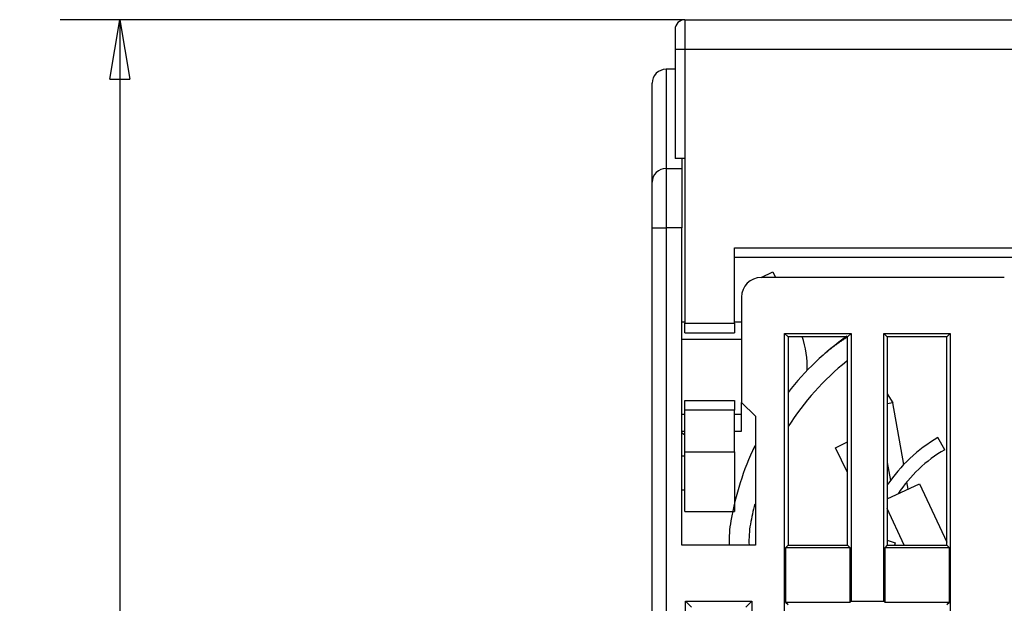
# Model space of a CAD drawing. Extents: x 81 to 594, y 0 to 384.
# Drawn here: x 320 to 370, y 355 to 384 of the extents above; entities that cross this region are included whole.
import ezdxf

# ---------------------------------------------------------------- set-up
doc = ezdxf.new("R2010")
doc.units = 0
doc.linetypes.add('HIDDENNEW0', pattern=[4.5, 1.5, -1.5, 1.5])
for name, color, linetype in [('5', 7, 'CONTINUOUS'), ('MUOTOVIIVAT', 40, 'HIDDENNEW0'), ('TANGVIIVATNONDEF', 3, 'HIDDENNEW0')]:
    doc.layers.add(name, color=color, linetype=linetype)
doc.styles.get("Standard").update_dxf_attribs({"font": 'monotxt.shx'})
doc.dimstyles.new('DSTYLE1', dxfattribs={"dimtxt": 3, "dimasz": 3, "dimexe": 3, "dimexo": 0, "dimgap": 2, "dimtad": 1, "dimzin": 3, "dimcen": 0.09, "dimazin": 3, "dimtp": 1, "dimtm": 1, "dimtfac": 1, "dimtofl": 0, "dimtmove": 0, "dimatfit": 3})

# ---------------------------------------------------------------- blocks, each defined once
blk = doc.blocks.new('_AH1')
at = {"color": 0, "linetype": 'CONTINUOUS'}
for p, q in [((-1, 0.166667), (0, 0)), ((-1, 0.166667), (-1, -0.166667)), ((0, 0), (-1, -0.166667)), ((0, 0), (-1, 0))]:
    blk.add_line(p, q, dxfattribs=at)
blk = doc.blocks.new('*D6970')
at = {"layer": '5', "color": 1, "linetype": 'CONTINUOUS'}
for p, q in [((353.45291, 384.17076), (321.96085, 384.17076)), ((324.96085, 384.17076), (324.96085, 325.17076)), ((324.96085, 266.17077), (324.96085, 325.17076)), ((362.43861, 266.17077), (321.96085, 266.17077))]:
    blk.add_line(p, q, dxfattribs=at)
at = {"layer": '5', "color": 1, "xscale": 3, "yscale": 3, "zscale": 3}
for p, rotation in [((324.96085, 384.17076), 90), ((324.96085, 266.17077), 270)]:
    blk.add_blockref('_AH1', p, dxfattribs=dict(at, rotation=rotation))
at = {"layer": '5', "color": 1, "linetype": 'CONTINUOUS'}
blk.add_text('118', height=3, rotation=90, dxfattribs=at).set_placement((322.95985, 320.67076))

msp = doc.modelspace()

# ---------------------------------------------------------------- linework, layer by layer
at = {"layer": 'MUOTOVIIVAT', "color": 40, "linetype": 'CONTINUOUS'}
for p, q in [((353.45291, 384.17076), (386.65291, 384.17076)), ((352.95291, 383.67076), (352.95291, 382.67076)), ((352.95291, 382.67076), (352.95291, 377.17076)), ((352.95291, 381.67074), (352.50291, 381.67077)), ((351.80291, 375.97077), (351.80291, 380.97077)), ((353.45291, 377.17076), (352.95291, 377.17076)), ((353.30291, 377.17077), (353.30291, 376.67077)), ((353.45291, 377.17076), (353.45291, 368.87076)), ((352.50291, 376.67077), (353.30291, 376.67077)), ((353.30291, 376.67077), (353.30291, 373.67077)), ((351.80291, 373.67077), (351.80291, 375.97077)), ((351.80291, 341.74585), (351.80291, 373.67077)), ((353.30291, 357.67077), (353.30291, 373.67077)), ((355.95291, 372.67076), (384.15291, 372.67076)), ((355.95291, 368.87076), (355.95291, 372.67076)), ((382.65291, 372.17076), (355.95291, 372.17076)), ((357.2886, 371.17066), (357.88254, 371.44762)), ((357.88254, 371.44762), (358.01164, 371.17077)), ((369.55291, 371.17077), (357.30291, 371.17077)), ((356.30291, 370.17077), (356.30291, 364.87077)), ((353.45291, 368.92078), (353.30291, 368.92078)), ((353.45291, 368.87078), (355.95292, 368.87078)), ((353.45291, 368.37076), (353.45291, 368.87076)), ((355.95291, 368.87076), (355.95291, 368.37076)), ((356.30292, 368.92078), (355.95292, 368.92078)), ((353.45291, 368.37076), (355.95291, 368.37076)), ((358.47793, 341.6846), (358.47793, 368.34572)), ((358.47793, 368.34572), (358.65289, 368.17077)), ((358.47793, 368.34572), (361.8279, 368.34572)), ((361.6529, 368.17077), (361.8279, 368.34572)), ((361.8279, 368.34572), (361.8279, 354.84575)), ((363.47791, 354.84575), (363.47791, 368.34572)), ((363.47791, 368.34572), (366.82788, 368.34572)), ((363.65291, 368.17077), (363.47791, 368.34572)), ((366.82788, 368.34572), (366.65293, 368.17077)), ((366.82788, 368.34572), (366.82788, 341.6846)), ((353.30291, 368.05822), (356.30292, 368.05822)), ((358.65289, 368.17077), (358.65289, 357.67077)), ((361.6529, 368.17077), (358.65289, 368.17077)), ((361.6529, 357.67077), (361.6529, 368.17077)), ((366.65293, 368.17077), (363.65291, 368.17077)), ((363.65291, 368.17077), (363.65291, 357.67077)), ((366.65293, 357.67077), (366.65293, 368.17077)), ((353.45291, 364.97076), (355.95291, 364.97076)), ((353.45291, 364.47076), (353.45291, 364.97076)), ((355.95291, 364.97076), (355.95291, 364.47076)), ((356.30291, 364.87077), (357.00291, 364.17077)), ((356.30291, 364.28331), (356.30292, 364.87076)), ((363.65291, 365.30514), (363.93294, 364.85351)), ((363.93292, 364.85354), (363.65291, 364.80414)), ((364.48215, 361.73879), (363.93294, 364.85351)), ((353.45291, 362.37076), (353.45291, 364.47076)), ((355.95292, 364.47075), (353.45291, 364.47075)), ((355.95291, 362.37076), (355.95291, 364.47076)), ((353.30291, 364.2833), (353.45291, 364.28331)), ((355.95291, 364.28331), (356.30292, 364.2833)), ((356.30292, 363.42075), (356.30291, 364.28331)), ((357.00291, 364.17077), (357.00291, 357.67077)), ((353.30291, 363.42075), (353.45291, 363.42075)), ((355.95292, 363.42075), (356.30292, 363.42075)), ((361.05067, 362.58243), (361.6529, 362.87264)), ((366.55291, 362.48527), (366.20291, 363.09149)), ((353.45291, 359.37076), (353.45291, 362.37076)), ((353.45291, 362.37074), (355.95292, 362.37074)), ((355.95291, 362.37076), (355.95291, 359.37076)), ((361.65291, 361.33256), (361.05067, 362.58243)), ((353.30291, 362.17074), (353.45291, 362.17074)), ((363.65291, 361.8346), (363.81189, 360.93304)), ((353.45291, 360.43474), (353.30291, 360.43474)), ((363.65291, 360.0021), (365.27841, 360.76009)), ((364.70211, 360.49136), (364.63739, 360.85842)), ((365.27841, 360.76009), (366.65291, 357.81247)), ((364.51223, 357.67077), (363.65291, 359.51359)), ((353.45291, 359.37076), (355.95291, 359.37076)), ((363.65291, 357.91542), (364.05291, 357.77937)), ((357.00291, 357.67077), (353.30291, 357.67077)), ((358.65289, 357.67077), (358.52166, 357.53954)), ((358.52166, 357.53954), (358.52166, 354.80198)), ((361.78413, 357.53954), (358.52166, 357.53954)), ((358.65289, 357.67077), (361.6529, 357.67077)), ((361.78413, 357.53954), (361.6529, 357.67077)), ((361.78413, 354.80198), (361.78413, 357.53954)), ((363.65291, 357.67077), (363.52169, 357.53954)), ((366.78415, 357.53954), (363.52169, 357.53954)), ((363.52169, 357.53954), (363.52169, 354.80198)), ((363.65291, 357.67077), (366.65293, 357.67077)), ((364.05291, 357.77937), (364.01597, 357.67077)), ((366.65293, 357.67077), (366.78415, 357.53954)), ((366.78415, 354.80198), (366.78415, 357.53954)), ((353.47791, 341.6846), (353.47791, 354.84575)), ((353.47791, 354.84575), (356.82788, 354.84575)), ((353.47791, 354.84575), (353.78399, 354.53967)), ((356.52267, 354.5405), (356.82788, 354.84575)), ((356.82788, 354.84575), (356.82788, 341.6846)), ((358.52166, 354.80198), (358.65289, 354.67075)), ((358.52166, 354.80198), (361.78413, 354.80198)), ((361.8279, 354.84575), (361.78413, 354.80198)), ((361.8279, 354.84575), (363.47791, 354.84575)), ((363.52169, 354.80198), (363.47791, 354.84575)), ((363.52169, 354.80198), (366.78415, 354.80198)), ((366.65293, 354.67075), (366.78415, 354.80198))]:
    msp.add_line(p, q, dxfattribs=at)
for points in [[(361.64901, 368.17077), (361.60794, 368.14531, 0.00138884), (361.56702, 368.11963, 0.00138945), (361.52625, 368.09373, 0.00139031), (361.48564, 368.06761, 0.00139149), (361.44518, 368.04126, 0.00139251), (361.40488, 368.0147, 0.00139338), (361.36475, 367.98791, 0.00139416), (361.32476, 367.9609, 0.00139489), (361.28494, 367.93368, 0.00139567), (361.24527, 367.90623, 0.00139652), (361.20577, 367.87857, 0.00139681), (361.16642, 367.85069, 0.00139661), (361.12724, 367.82259, 0.00139804), (361.08822, 367.79428, 0.00140092), (361.04935, 367.76574, 0.00139775), (361.01066, 367.73699, 0.00138947), (360.97215, 367.70804, 0.00140169), (360.93376, 367.67885, 0.00143019), (360.89549, 367.64938, 0.00138965), (360.85753, 367.61984, 0.00129763), (360.81995, 367.59027, 0.00143201), (360.78195, 367.55998, 0.00170657), (360.74327, 367.52873, 0.00129541), (360.70705, 367.49926, 0.00044521), (360.67439, 367.47252, 0.00182626), (360.63283, 367.4377, 0.00314071), (360.56931, 367.38346, 0.00153506), (360.48643, 367.31205, 0.00081334)], [(353.45291, 363.22176), (353.44895, 363.22369, -0.00281604), (353.44501, 363.22567, -0.00283634), (353.44108, 363.22769, -0.00279511), (353.43717, 363.22977, -0.00268681), (353.43327, 363.23189, -0.00260384), (353.42939, 363.23405, -0.00252864), (353.42551, 363.23626, -0.00245703), (353.42166, 363.23851, -0.00237461), (353.41781, 363.2408, -0.00230132), (353.41398, 363.24313, -0.00222208), (353.41015, 363.2455, -0.00215061), (353.40634, 363.24791, -0.00207213), (353.40254, 363.25036, -0.00200178), (353.39876, 363.25284, -0.00192479), (353.39498, 363.25536, -0.00185586), (353.39121, 363.2579, -0.00178027), (353.38745, 363.26048, -0.0017127), (353.38371, 363.2631, -0.00163851), (353.37997, 363.26574, -0.00157242), (353.37624, 363.26841, -0.00149981), (353.37251, 363.2711, -0.00143486), (353.3688, 363.27383, -0.00136311), (353.36509, 363.27658, -0.00130026), (353.36139, 363.27935, -0.00123153), (353.3577, 363.28214, -0.00116745), (353.35402, 363.28496, -0.00109463), (353.35034, 363.2878, -0.0010396), (353.34666, 363.29065, -0.00098402), (353.34299, 363.29353, -0.00090588), (353.33933, 363.29642, -0.00080446), (353.3357, 363.2993, -0.00079942), (353.33202, 363.30225, -0.00082468), (353.32826, 363.30528, -0.00062106), (353.32472, 363.30813, -0.00031378), (353.32153, 363.31071, -0.00067982), (353.31744, 363.31405, -0.00090593), (353.31115, 363.31922, -0.00042591), (353.30291, 363.326, -0.00023933)], [(357.00293, 362.70544), (356.99834, 362.69792, 0.00129316), (356.9938, 362.69037, 0.00129443), (356.98929, 362.68281, 0.00129573), (356.98483, 362.67522, 0.00129696), (356.98041, 362.66762, 0.00129815), (356.97603, 362.65999, 0.00129924), (356.97169, 362.65235, 0.00130027), (356.9674, 362.64468, 0.00130116), (356.96314, 362.637, 0.00130214), (356.95893, 362.62929, 0.00130313), (356.95476, 362.62157, 0.00130363), (356.95063, 362.61383, 0.00130363), (356.94654, 362.60606, 0.00130518), (356.94249, 362.59828, 0.00130804), (356.93849, 362.59047, 0.00130525), (356.93453, 362.58265, 0.00129768), (356.93061, 362.57481, 0.00130925), (356.92672, 362.56694, 0.00133604), (356.92288, 362.55904, 0.00129827), (356.91909, 362.55116, 0.00121235), (356.91536, 362.5433, 0.0013381), (356.91162, 362.53529, 0.00159493), (356.90784, 362.52707, 0.00121057), (356.90432, 362.51935, 0.00041564), (356.90115, 362.51235, 0.00170713), (356.89718, 362.50332, 0.00293608), (356.89119, 362.48936, 0.00143476), (356.88341, 362.47104, 0.00076009)]]:
    msp.add_lwpolyline(points, format="xyb", dxfattribs=at)
for centre, radius, start, end in [((353.45291, 383.67076), 0.5, 90, 180), ((352.50291, 380.97077), 0.7, 90, 180), ((352.50291, 375.97077), 0.7, 90, 180), ((357.30291, 370.17077), 1, 90, 180), ((370.05291, 356.41561), 14.5, 125.55558, 141.83244), ((354.61886, 366.61561), 5, 358.47524, 378.40339), ((370.05291, 356.41561), 13.5, 128.7336, 147.61246), ((370.05291, 356.42309), 7.7, 120, 146.21899), ((370.05291, 356.41561), 14.5, 154.52753, 170.1232), ((370.05291, 356.42309), 7, 120, 146.81243), ((370.05291, 356.41561), 13.5, 165.74375, 170.1232), ((361.67889, 357.87362), 6, 170.12319, 181.93744), ((361.67889, 357.87362), 5, 170.12319, 182.32512)]:
    msp.add_arc(centre, radius, start, end, dxfattribs=at)
at = {"layer": 'TANGVIIVATNONDEF', "color": 3, "linetype": 'CONTINUOUS'}
for p, q in [((353.45291, 384.17076), (353.45291, 382.67075)), ((353.45291, 382.67075), (352.95291, 382.67075)), ((353.45291, 382.67075), (353.45291, 377.17077)), ((386.65293, 382.67075), (353.45291, 382.67075)), ((352.5029, 381.67074), (352.5029, 376.67077)), ((352.5029, 376.67077), (352.5029, 373.67075)), ((351.8029, 373.67075), (352.5029, 373.67075)), ((352.5029, 373.67075), (352.5029, 341.6846)), ((353.30291, 373.67075), (352.5029, 373.67075))]:
    msp.add_line(p, q, dxfattribs=at)

# ---------------------------------------------------------------- dimensions: what is measured, and where the dimension line sits
at = {"layer": '5', "color": 1, "linetype": 'CONTINUOUS'}
dim = msp.add_linear_dim(base=(324.96085, 266.17077), p1=(353.45291, 384.17076), p2=(362.43861, 266.17077), angle=90, dimstyle='DSTYLE1', override={"dimblk": '_AH1', "dimsah": 0}, dxfattribs=at)
dim.commit()
dim.dimension.update_dxf_attribs({"geometry": '*D6970', "text_midpoint": (321.45985, 325.17076), "dimtype": 128})

doc.saveas('drawing.dxf')
